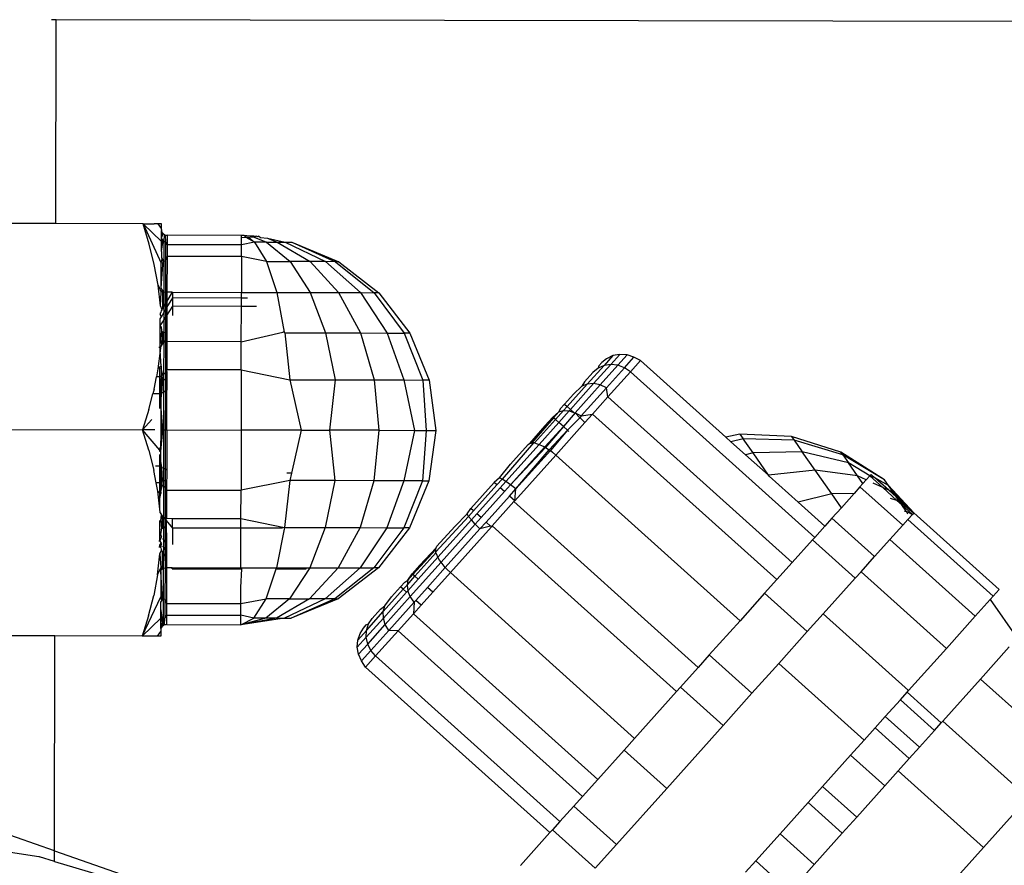
# Model space of a CAD drawing. Units: metres. Extents: x -4.55 to 5.02, y -3.56 to 3.85.
# Drawn here: x -1.5 to -1.46, y 0.75 to 0.79 of the extents above; entities that cross this region are included whole.
import ezdxf

# ---------------------------------------------------------------- set-up
doc = ezdxf.new("R2010")
doc.units = ezdxf.units.M

msp = doc.modelspace()

# ---------------------------------------------------------------- linework, layer by layer
for p, q in [((-1.499834, 0.790836), (-1.500032, 0.790837)), ((-1.49985, 0.781936), (-1.499834, 0.790836)), ((-1.446255, 0.790743), (-1.499834, 0.790836)), ((-1.49985, 0.781936), (-1.504425, 0.781944)), ((-1.496037, 0.781929), (-1.49985, 0.781936)), ((-1.495235, 0.78115), (-1.496037, 0.781929)), ((-1.495767, 0.781045), (-1.496037, 0.781929)), ((-1.496037, 0.781929), (-1.495237, 0.78021)), ((-1.496037, 0.781929), (-1.495544, 0.781928)), ((-1.495375, 0.781928), (-1.495544, 0.781928)), ((-1.49527, 0.781929), (-1.495375, 0.781928)), ((-1.495234, 0.781731), (-1.495375, 0.781928)), ((-1.495234, 0.781928), (-1.49527, 0.781929)), ((-1.495234, 0.781731), (-1.495234, 0.781928)), ((-1.495234, 0.781678), (-1.495234, 0.781731)), ((-1.495234, 0.781678), (-1.495231, 0.781639)), ((-1.495234, 0.78157), (-1.495231, 0.781639)), ((-1.495234, 0.78157), (-1.495222, 0.7816)), ((-1.495226, 0.781317), (-1.495234, 0.78157)), ((-1.495231, 0.781639), (-1.495222, 0.7816)), ((-1.495226, 0.781317), (-1.495187, 0.781531)), ((-1.495226, 0.781317), (-1.495161, 0.781501)), ((-1.495222, 0.7816), (-1.495207, 0.781564)), ((-1.495207, 0.781564), (-1.495187, 0.781531)), ((-1.495187, 0.781531), (-1.495161, 0.781501)), ((-1.495161, 0.781501), (-1.495131, 0.781475)), ((-1.495131, 0.781475), (-1.495098, 0.781455)), ((-1.49511, 0.78117), (-1.495098, 0.781455)), ((-1.495098, 0.781455), (-1.495062, 0.78144)), ((-1.495062, 0.78144), (-1.49505, 0.781146)), ((-1.495062, 0.78144), (-1.495024, 0.781431)), ((-1.495024, 0.781431), (-1.494985, 0.781427)), ((-1.491736, 0.781422), (-1.494985, 0.781427)), ((-1.494985, 0.781427), (-1.494985, 0.781012)), ((-1.491736, 0.781317), (-1.491736, 0.781422)), ((-1.491625, 0.781419), (-1.491736, 0.781422)), ((-1.491533, 0.781328), (-1.491736, 0.781317)), ((-1.491625, 0.781419), (-1.4915, 0.781415)), ((-1.491533, 0.781328), (-1.491625, 0.781419)), ((-1.491421, 0.781333), (-1.491533, 0.781328)), ((-1.491168, 0.781131), (-1.491533, 0.781328)), ((-1.4915, 0.781415), (-1.491351, 0.781409)), ((-1.491182, 0.781348), (-1.491421, 0.781333)), ((-1.491421, 0.781333), (-1.491168, 0.781131)), ((-1.491351, 0.781409), (-1.4912, 0.781403)), ((-1.491351, 0.781409), (-1.491182, 0.781348)), ((-1.4912, 0.781403), (-1.49107, 0.781394)), ((-1.49107, 0.781394), (-1.491182, 0.781348)), ((-1.491182, 0.781348), (-1.490637, 0.78113)), ((-1.49107, 0.781394), (-1.49103, 0.781362)), ((-1.490985, 0.781385), (-1.49103, 0.781362)), ((-1.490985, 0.781385), (-1.490901, 0.781326)), ((-1.490901, 0.781326), (-1.490596, 0.781298)), ((-1.495545, 0.780153), (-1.495767, 0.781045)), ((-1.495236, 0.780724), (-1.495162, 0.781209)), ((-1.495236, 0.780724), (-1.495235, 0.78115)), ((-1.495235, 0.78125), (-1.495226, 0.781317)), ((-1.495235, 0.78115), (-1.495201, 0.781259)), ((-1.495235, 0.78115), (-1.495235, 0.78125)), ((-1.495201, 0.781259), (-1.495226, 0.781317)), ((-1.495201, 0.781259), (-1.495162, 0.781209)), ((-1.495162, 0.781209), (-1.49511, 0.78117)), ((-1.495112, 0.780318), (-1.49511, 0.78117)), ((-1.49511, 0.78117), (-1.49505, 0.781146)), ((-1.49505, 0.781146), (-1.495051, 0.780297)), ((-1.49505, 0.781146), (-1.494985, 0.781012)), ((-1.494985, 0.781012), (-1.494986, 0.780501)), ((-1.491737, 0.781006), (-1.494985, 0.781012)), ((-1.491738, 0.780496), (-1.491737, 0.781006)), ((-1.491737, 0.781006), (-1.491736, 0.781317)), ((-1.491168, 0.781131), (-1.491737, 0.781006)), ((-1.490637, 0.78113), (-1.491168, 0.781131)), ((-1.491168, 0.781131), (-1.490639, 0.780282)), ((-1.490637, 0.78113), (-1.490182, 0.78113)), ((-1.490637, 0.78113), (-1.489614, 0.78028)), ((-1.490596, 0.781298), (-1.489833, 0.781129)), ((-1.490596, 0.781298), (-1.490182, 0.78113)), ((-1.490182, 0.78113), (-1.488735, 0.780278)), ((-1.490182, 0.78113), (-1.489833, 0.781129)), ((-1.489833, 0.781129), (-1.48806, 0.780277)), ((-1.489833, 0.781129), (-1.489538, 0.781128)), ((-1.489538, 0.781128), (-1.48749, 0.780276)), ((-1.489538, 0.781128), (-1.487635, 0.780276)), ((-1.495236, 0.780724), (-1.495228, 0.78045)), ((-1.495051, 0.780297), (-1.494986, 0.780501)), ((-1.494986, 0.780501), (-1.494989, 0.778939)), ((-1.491738, 0.780496), (-1.494986, 0.780501)), ((-1.491738, 0.780496), (-1.491741, 0.778933)), ((-1.490639, 0.780282), (-1.491738, 0.780496)), ((-1.495379, 0.779252), (-1.495545, 0.780153)), ((-1.495239, 0.779116), (-1.495163, 0.780353)), ((-1.495239, 0.779116), (-1.495237, 0.78021)), ((-1.495237, 0.78021), (-1.495203, 0.780398)), ((-1.495228, 0.78045), (-1.495203, 0.780398)), ((-1.495203, 0.780398), (-1.495163, 0.780353)), ((-1.495163, 0.780353), (-1.495112, 0.780318)), ((-1.495114, 0.778963), (-1.495112, 0.780318)), ((-1.495112, 0.780318), (-1.495051, 0.780297)), ((-1.495051, 0.780297), (-1.495054, 0.778945)), ((-1.490639, 0.780282), (-1.489614, 0.78028)), ((-1.490639, 0.780282), (-1.490186, 0.778931)), ((-1.488735, 0.780278), (-1.489614, 0.78028)), ((-1.489614, 0.78028), (-1.488737, 0.778928)), ((-1.48806, 0.780277), (-1.488735, 0.780278)), ((-1.488735, 0.780278), (-1.487493, 0.778926)), ((-1.487635, 0.780276), (-1.48806, 0.780277)), ((-1.48806, 0.780277), (-1.486538, 0.778924)), ((-1.48749, 0.780276), (-1.487635, 0.780276)), ((-1.487635, 0.780276), (-1.485938, 0.778923)), ((-1.48749, 0.780276), (-1.485733, 0.778923)), ((-1.495379, 0.779252), (-1.495239, 0.778951)), ((-1.495276, 0.778345), (-1.495379, 0.779252)), ((-1.495276, 0.778345), (-1.495239, 0.778951)), ((-1.495239, 0.779116), (-1.49523, 0.77907)), ((-1.495239, 0.778951), (-1.495205, 0.779028)), ((-1.49523, 0.77907), (-1.495205, 0.779028)), ((-1.495205, 0.779028), (-1.495166, 0.778991)), ((-1.495167, 0.778243), (-1.495166, 0.778991)), ((-1.495166, 0.778991), (-1.495114, 0.778963)), ((-1.495115, 0.778332), (-1.495114, 0.778963)), ((-1.495114, 0.778963), (-1.495054, 0.778945)), ((-1.495054, 0.778945), (-1.495055, 0.778437)), ((-1.495054, 0.778945), (-1.494989, 0.778939)), ((-1.494989, 0.778939), (-1.49499, 0.778548)), ((-1.494763, 0.778939), (-1.49499, 0.778548)), ((-1.494763, 0.778939), (-1.494989, 0.778939)), ((-1.494735, 0.778914), (-1.494763, 0.778939)), ((-1.491741, 0.778933), (-1.494735, 0.778914)), ((-1.494735, 0.778692), (-1.494735, 0.778914)), ((-1.491741, 0.778933), (-1.490186, 0.778931)), ((-1.491741, 0.778687), (-1.491741, 0.778933)), ((-1.490186, 0.778931), (-1.488737, 0.778928)), ((-1.490186, 0.778931), (-1.489877, 0.777206)), ((-1.488737, 0.778928), (-1.487493, 0.778926)), ((-1.488737, 0.778928), (-1.488065, 0.777167)), ((-1.487493, 0.778926), (-1.486538, 0.778924)), ((-1.487493, 0.778926), (-1.486541, 0.777165)), ((-1.486538, 0.778924), (-1.485938, 0.778923)), ((-1.486538, 0.778924), (-1.485372, 0.777163)), ((-1.485733, 0.778923), (-1.485938, 0.778923)), ((-1.485938, 0.778923), (-1.484637, 0.777161)), ((-1.485733, 0.778923), (-1.484386, 0.777161)), ((-1.495207, 0.778174), (-1.495276, 0.778345)), ((-1.495115, 0.778332), (-1.495167, 0.778243)), ((-1.495055, 0.778437), (-1.495115, 0.778332)), ((-1.495115, 0.778068), (-1.495115, 0.778332)), ((-1.49499, 0.778548), (-1.495055, 0.778437)), ((-1.495055, 0.778437), (-1.495055, 0.778167)), ((-1.494991, 0.777925), (-1.494736, 0.778328)), ((-1.49499, 0.778274), (-1.494735, 0.778692)), ((-1.49499, 0.778548), (-1.49499, 0.778274)), ((-1.494737, 0.777925), (-1.494736, 0.778328)), ((-1.494736, 0.778328), (-1.494735, 0.778692)), ((-1.491742, 0.778323), (-1.494736, 0.778328)), ((-1.491741, 0.778687), (-1.494735, 0.778692)), ((-1.491744, 0.776783), (-1.491742, 0.778323)), ((-1.491742, 0.778323), (-1.491741, 0.778687)), ((-1.491081, 0.778322), (-1.491742, 0.778323)), ((-1.491474, 0.778686), (-1.491741, 0.778687)), ((-1.495288, 0.778033), (-1.495291, 0.777967)), ((-1.495232, 0.777876), (-1.495291, 0.777967)), ((-1.49524, 0.778073), (-1.495288, 0.778033)), ((-1.49524, 0.778073), (-1.495232, 0.778131)), ((-1.495232, 0.778131), (-1.495207, 0.778174)), ((-1.495232, 0.777876), (-1.495115, 0.778068)), ((-1.495167, 0.778243), (-1.495207, 0.778174)), ((-1.495116, 0.777744), (-1.495115, 0.778068)), ((-1.495115, 0.778068), (-1.495055, 0.778167)), ((-1.495055, 0.778167), (-1.495056, 0.777837)), ((-1.495056, 0.777837), (-1.494991, 0.777925)), ((-1.495055, 0.778167), (-1.49499, 0.778274)), ((-1.494991, 0.777925), (-1.494993, 0.776903)), ((-1.49499, 0.778274), (-1.494991, 0.777925)), ((-1.495293, 0.776537), (-1.495291, 0.777474)), ((-1.495291, 0.77778), (-1.495232, 0.777876)), ((-1.495291, 0.777474), (-1.495291, 0.77778)), ((-1.495291, 0.777474), (-1.495116, 0.777744)), ((-1.495291, 0.777474), (-1.495242, 0.77743)), ((-1.495117, 0.777196), (-1.495116, 0.777744)), ((-1.495116, 0.777744), (-1.495056, 0.777837)), ((-1.495056, 0.777837), (-1.495057, 0.777184)), ((-1.495242, 0.77743), (-1.495233, 0.777273)), ((-1.495242, 0.776903), (-1.495208, 0.777242)), ((-1.495233, 0.777273), (-1.495208, 0.777242)), ((-1.495208, 0.777242), (-1.495169, 0.777216)), ((-1.49517, 0.776687), (-1.495169, 0.777216)), ((-1.495169, 0.777216), (-1.495117, 0.777196)), ((-1.495118, 0.776751), (-1.495117, 0.777196)), ((-1.495117, 0.777196), (-1.495057, 0.777184)), ((-1.495057, 0.777184), (-1.494993, 0.776903)), ((-1.495057, 0.777184), (-1.495057, 0.776824)), ((-1.491744, 0.776783), (-1.489929, 0.777206)), ((-1.489877, 0.777206), (-1.489929, 0.777206)), ((-1.489877, 0.777206), (-1.489839, 0.777171)), ((-1.489839, 0.777171), (-1.488065, 0.777167)), ((-1.489839, 0.777171), (-1.489623, 0.775121)), ((-1.488065, 0.777167), (-1.486541, 0.777165)), ((-1.488065, 0.777167), (-1.487644, 0.775118)), ((-1.486541, 0.777165), (-1.485372, 0.777163)), ((-1.486541, 0.777165), (-1.485945, 0.775115)), ((-1.485372, 0.777163), (-1.484637, 0.777161)), ((-1.485372, 0.777163), (-1.48464, 0.775112)), ((-1.484386, 0.777161), (-1.484637, 0.777161)), ((-1.484637, 0.777161), (-1.483821, 0.775111)), ((-1.484386, 0.777161), (-1.483541, 0.775111)), ((-1.495293, 0.776537), (-1.495234, 0.776608)), ((-1.495279, 0.776514), (-1.495234, 0.776608)), ((-1.495209, 0.776639), (-1.495242, 0.776903)), ((-1.495234, 0.776608), (-1.495209, 0.776639)), ((-1.495209, 0.776639), (-1.49517, 0.776687)), ((-1.49517, 0.776687), (-1.495118, 0.776751)), ((-1.49512, 0.775384), (-1.495118, 0.776751)), ((-1.495118, 0.776751), (-1.495057, 0.776824)), ((-1.495057, 0.776824), (-1.49506, 0.775431)), ((-1.495057, 0.776824), (-1.494993, 0.776903)), ((-1.494993, 0.776789), (-1.494995, 0.775557)), ((-1.494993, 0.776903), (-1.494993, 0.776789)), ((-1.491744, 0.776783), (-1.494993, 0.776789)), ((-1.491747, 0.775551), (-1.491744, 0.776783)), ((-1.495293, 0.776391), (-1.495385, 0.775606)), ((-1.495293, 0.776537), (-1.495348, 0.776537)), ((-1.495293, 0.776391), (-1.495293, 0.776537)), ((-1.495279, 0.776514), (-1.495293, 0.776391)), ((-1.495245, 0.775712), (-1.495293, 0.776391)), ((-1.475516, 0.776176), (-1.475897, 0.775752)), ((-1.475516, 0.776176), (-1.475798, 0.776043)), ((-1.475209, 0.776232), (-1.475602, 0.775795)), ((-1.475209, 0.776232), (-1.475516, 0.776176)), ((-1.474897, 0.776207), (-1.475298, 0.77576)), ((-1.474897, 0.776207), (-1.475209, 0.776232)), ((-1.474602, 0.776102), (-1.474897, 0.776207)), ((-1.475897, 0.775752), (-1.476632, 0.774933)), ((-1.475602, 0.775795), (-1.476358, 0.774952)), ((-1.475897, 0.775752), (-1.476166, 0.775633)), ((-1.476005, 0.775873), (-1.476134, 0.775729)), ((-1.475298, 0.77576), (-1.476072, 0.774899)), ((-1.475798, 0.776043), (-1.476005, 0.775873)), ((-1.475602, 0.775795), (-1.475897, 0.775752)), ((-1.475298, 0.77576), (-1.475602, 0.775795)), ((-1.475009, 0.775649), (-1.475298, 0.77576)), ((-1.475009, 0.775649), (-1.474602, 0.776102)), ((-1.47431, 0.775961), (-1.474752, 0.775469)), ((-1.47431, 0.775961), (-1.474602, 0.776102)), ((-1.470587, 0.772619), (-1.47431, 0.775961)), ((-1.495385, 0.775606), (-1.495453, 0.775247)), ((-1.495295, 0.775674), (-1.495385, 0.775606)), ((-1.495245, 0.775712), (-1.495295, 0.775674)), ((-1.495295, 0.775246), (-1.495295, 0.775674)), ((-1.495245, 0.775712), (-1.495245, 0.775635)), ((-1.495245, 0.775635), (-1.495237, 0.775292)), ((-1.495172, 0.775343), (-1.495245, 0.775635)), ((-1.495212, 0.775312), (-1.495172, 0.775343)), ((-1.495172, 0.77515), (-1.495212, 0.775312)), ((-1.495172, 0.775343), (-1.49512, 0.775384)), ((-1.495121, 0.775139), (-1.49512, 0.775384)), ((-1.49512, 0.775384), (-1.49506, 0.775431)), ((-1.49506, 0.775133), (-1.494995, 0.775482)), ((-1.49506, 0.775431), (-1.494995, 0.775482)), ((-1.49506, 0.775431), (-1.49506, 0.775133)), ((-1.494995, 0.775482), (-1.494996, 0.774667)), ((-1.491747, 0.775551), (-1.494995, 0.775557)), ((-1.494995, 0.775482), (-1.494995, 0.775557)), ((-1.491747, 0.775551), (-1.491751, 0.772926)), ((-1.491747, 0.775551), (-1.489623, 0.775121)), ((-1.476388, 0.775446), (-1.476761, 0.775031)), ((-1.476166, 0.775633), (-1.476388, 0.775446)), ((-1.476134, 0.775729), (-1.476166, 0.775633)), ((-1.475792, 0.774776), (-1.475009, 0.775649)), ((-1.474752, 0.775469), (-1.475738, 0.774371)), ((-1.474752, 0.775469), (-1.475009, 0.775649)), ((-1.4667, 0.768242), (-1.474752, 0.775469)), ((-1.495554, 0.77471), (-1.495453, 0.775247)), ((-1.495295, 0.775246), (-1.495453, 0.775247)), ((-1.495297, 0.774507), (-1.495295, 0.775246)), ((-1.495295, 0.775246), (-1.495237, 0.775292)), ((-1.495238, 0.774539), (-1.495237, 0.775179)), ((-1.495238, 0.774539), (-1.495212, 0.775163)), ((-1.495237, 0.775292), (-1.495237, 0.775179)), ((-1.495212, 0.775163), (-1.495237, 0.775292)), ((-1.495237, 0.775179), (-1.495212, 0.775163)), ((-1.495213, 0.774552), (-1.495172, 0.77515)), ((-1.495212, 0.775163), (-1.495172, 0.77515)), ((-1.495172, 0.77515), (-1.495121, 0.775139)), ((-1.495122, 0.774601), (-1.495121, 0.775139)), ((-1.495121, 0.775139), (-1.49506, 0.775133)), ((-1.49506, 0.775133), (-1.495061, 0.774633)), ((-1.489623, 0.775121), (-1.487644, 0.775118)), ((-1.489623, 0.775121), (-1.489126, 0.772921)), ((-1.487644, 0.775118), (-1.487894, 0.772919)), ((-1.487644, 0.775118), (-1.485945, 0.775115)), ((-1.485945, 0.775115), (-1.485744, 0.772916)), ((-1.485945, 0.775115), (-1.48464, 0.775112)), ((-1.48464, 0.775112), (-1.483821, 0.775111)), ((-1.48464, 0.775112), (-1.484181, 0.772913)), ((-1.483541, 0.775111), (-1.483821, 0.775111)), ((-1.483821, 0.775111), (-1.483671, 0.772912)), ((-1.483541, 0.775111), (-1.483255, 0.772911)), ((-1.476632, 0.774933), (-1.477509, 0.773956)), ((-1.476358, 0.774952), (-1.477367, 0.773829)), ((-1.476072, 0.774899), (-1.477165, 0.773681)), ((-1.476761, 0.775031), (-1.476875, 0.774842)), ((-1.476632, 0.774933), (-1.476875, 0.774842)), ((-1.476358, 0.774952), (-1.476632, 0.774933)), ((-1.476072, 0.774899), (-1.476358, 0.774952)), ((-1.475792, 0.774776), (-1.476072, 0.774899)), ((-1.495779, 0.773819), (-1.495605, 0.774508)), ((-1.495554, 0.77471), (-1.495605, 0.774508)), ((-1.495297, 0.774507), (-1.495605, 0.774508)), ((-1.495298, 0.773867), (-1.495297, 0.774507)), ((-1.495297, 0.774507), (-1.495238, 0.774539)), ((-1.495247, 0.7743), (-1.495213, 0.774552)), ((-1.495247, 0.7743), (-1.495238, 0.774539)), ((-1.495213, 0.774552), (-1.495122, 0.774601)), ((-1.495124, 0.772932), (-1.495122, 0.774601)), ((-1.495122, 0.774601), (-1.495061, 0.774633)), ((-1.495061, 0.774633), (-1.495064, 0.772932)), ((-1.495061, 0.774633), (-1.494996, 0.774667)), ((-1.494999, 0.772932), (-1.494996, 0.774667)), ((-1.477243, 0.774494), (-1.477629, 0.774064)), ((-1.476875, 0.774842), (-1.477243, 0.774494)), ((-1.4769, 0.773542), (-1.475792, 0.774776)), ((-1.475738, 0.774371), (-1.475792, 0.774776)), ((-1.495248, 0.773872), (-1.495247, 0.7743)), ((-1.477629, 0.774064), (-1.477822, 0.773848)), ((-1.477629, 0.774064), (-1.477509, 0.773956)), ((-1.476407, 0.773626), (-1.475738, 0.774371)), ((-1.467686, 0.767144), (-1.475738, 0.774371)), ((-1.495779, 0.773819), (-1.496053, 0.772933)), ((-1.495249, 0.772932), (-1.495248, 0.773872)), ((-1.495216, 0.772932), (-1.495248, 0.773872)), ((-1.495176, 0.772932), (-1.495248, 0.773872)), ((-1.477878, 0.773725), (-1.478138, 0.773497)), ((-1.477878, 0.773725), (-1.478105, 0.773467)), ((-1.478024, 0.773394), (-1.477671, 0.773776)), ((-1.477822, 0.773848), (-1.477878, 0.773725)), ((-1.477878, 0.773725), (-1.477671, 0.773776)), ((-1.477427, 0.773761), (-1.477876, 0.773261)), ((-1.477165, 0.773681), (-1.477674, 0.773081)), ((-1.477509, 0.773956), (-1.477671, 0.773776)), ((-1.477671, 0.773776), (-1.477427, 0.773761)), ((-1.477509, 0.773956), (-1.477367, 0.773829)), ((-1.477367, 0.773829), (-1.477427, 0.773761)), ((-1.477427, 0.773761), (-1.477222, 0.773699)), ((-1.477367, 0.773829), (-1.477222, 0.773699)), ((-1.477222, 0.773699), (-1.477165, 0.773681)), ((-1.477165, 0.773681), (-1.4769, 0.773542)), ((-1.477165, 0.773681), (-1.476961, 0.773465)), ((-1.4769, 0.773542), (-1.476407, 0.773626)), ((-1.476734, 0.773261), (-1.476407, 0.773626)), ((-1.468355, 0.766399), (-1.476407, 0.773626)), ((-1.496053, 0.772933), (-1.495657, 0.773395)), ((-1.478105, 0.773467), (-1.479077, 0.772362)), ((-1.478933, 0.77237), (-1.478024, 0.773394)), ((-1.477876, 0.773261), (-1.478737, 0.772302)), ((-1.478138, 0.773497), (-1.478485, 0.77311)), ((-1.478105, 0.773467), (-1.478138, 0.773497)), ((-1.478024, 0.773394), (-1.478105, 0.773467)), ((-1.477876, 0.773261), (-1.478024, 0.773394)), ((-1.478014, 0.771835), (-1.476734, 0.773261)), ((-1.477674, 0.773081), (-1.477876, 0.773261)), ((-1.476961, 0.773465), (-1.477494, 0.772919)), ((-1.4769, 0.773542), (-1.476961, 0.773465)), ((-1.476935, 0.773441), (-1.476734, 0.773261)), ((-1.504441, 0.772948), (-1.496053, 0.772933)), ((-1.495523, 0.772933), (-1.496053, 0.772933)), ((-1.495783, 0.772049), (-1.496053, 0.772933)), ((-1.495301, 0.77205), (-1.496053, 0.772933)), ((-1.495251, 0.771992), (-1.495249, 0.772932)), ((-1.495251, 0.771992), (-1.495216, 0.772932)), ((-1.495251, 0.771992), (-1.495176, 0.772932)), ((-1.495249, 0.772932), (-1.495216, 0.772932)), ((-1.495216, 0.772932), (-1.495176, 0.772932)), ((-1.495176, 0.772932), (-1.495124, 0.772932)), ((-1.495127, 0.771263), (-1.495124, 0.772932)), ((-1.495124, 0.772932), (-1.495064, 0.772932)), ((-1.495064, 0.772932), (-1.495067, 0.771231)), ((-1.495064, 0.772932), (-1.494999, 0.772932)), ((-1.494999, 0.772932), (-1.495003, 0.771196)), ((-1.494999, 0.772932), (-1.491751, 0.772926)), ((-1.491751, 0.772926), (-1.491756, 0.770301)), ((-1.489126, 0.772921), (-1.491751, 0.772926)), ((-1.489126, 0.772921), (-1.489556, 0.77105)), ((-1.489126, 0.772921), (-1.487894, 0.772919)), ((-1.487894, 0.772919), (-1.487652, 0.77072)), ((-1.485744, 0.772916), (-1.487894, 0.772919)), ((-1.485744, 0.772916), (-1.485952, 0.770717)), ((-1.485744, 0.772916), (-1.484181, 0.772913)), ((-1.484181, 0.772913), (-1.484648, 0.770715)), ((-1.484181, 0.772913), (-1.483671, 0.772912)), ((-1.483671, 0.772912), (-1.483828, 0.770713)), ((-1.483671, 0.772912), (-1.483255, 0.772911)), ((-1.483255, 0.772911), (-1.483549, 0.770713)), ((-1.478485, 0.77311), (-1.479156, 0.77234)), ((-1.478493, 0.772201), (-1.477674, 0.773081)), ((-1.477674, 0.773081), (-1.478454, 0.772162)), ((-1.477494, 0.772919), (-1.478306, 0.772066)), ((-1.477494, 0.772919), (-1.478246, 0.772042)), ((-1.477494, 0.772919), (-1.477674, 0.773081)), ((-1.477436, 0.772866), (-1.477494, 0.772919)), ((-1.469971, 0.772755), (-1.470587, 0.772619)), ((-1.469971, 0.772755), (-1.469824, 0.772545)), ((-1.467712, 0.772652), (-1.469971, 0.772755)), ((-1.478979, 0.772364), (-1.48035, 0.770791)), ((-1.480186, 0.770688), (-1.478737, 0.772302)), ((-1.479985, 0.771438), (-1.479215, 0.772296)), ((-1.479215, 0.772296), (-1.479156, 0.77234)), ((-1.479156, 0.77234), (-1.479077, 0.772362)), ((-1.479077, 0.772362), (-1.478979, 0.772364)), ((-1.478933, 0.77237), (-1.478979, 0.772364)), ((-1.478933, 0.77237), (-1.478864, 0.772344)), ((-1.478864, 0.772344), (-1.478737, 0.772302)), ((-1.478737, 0.772302), (-1.478599, 0.772241)), ((-1.470364, 0.77242), (-1.470587, 0.772619)), ((-1.469824, 0.772545), (-1.470364, 0.77242)), ((-1.469721, 0.771842), (-1.470364, 0.77242)), ((-1.467593, 0.772481), (-1.469824, 0.772545)), ((-1.469396, 0.771931), (-1.469824, 0.772545)), ((-1.467712, 0.772652), (-1.467593, 0.772481)), ((-1.465557, 0.771969), (-1.467712, 0.772652)), ((-1.467593, 0.772481), (-1.467243, 0.771979)), ((-1.465473, 0.771848), (-1.467593, 0.772481)), ((-1.495783, 0.772049), (-1.49556, 0.771155)), ((-1.495301, 0.772163), (-1.495301, 0.77205)), ((-1.495301, 0.771997), (-1.495301, 0.77205)), ((-1.495251, 0.771992), (-1.495301, 0.771997)), ((-1.495252, 0.771564), (-1.495251, 0.771992)), ((-1.479984, 0.77054), (-1.478493, 0.772201)), ((-1.478454, 0.772162), (-1.479984, 0.77054)), ((-1.479757, 0.770358), (-1.478306, 0.772066)), ((-1.478246, 0.772042), (-1.479757, 0.770358)), ((-1.478599, 0.772241), (-1.478493, 0.772201)), ((-1.478493, 0.772201), (-1.478454, 0.772162)), ((-1.478454, 0.772162), (-1.478306, 0.772066)), ((-1.478306, 0.772066), (-1.478246, 0.772042)), ((-1.478246, 0.772042), (-1.478158, 0.771956)), ((-1.478158, 0.771956), (-1.478014, 0.771835)), ((-1.469396, 0.771931), (-1.469721, 0.771842)), ((-1.467243, 0.771979), (-1.469396, 0.771931)), ((-1.468714, 0.770953), (-1.469396, 0.771931)), ((-1.465225, 0.771493), (-1.467243, 0.771979)), ((-1.466686, 0.771181), (-1.467243, 0.771979)), ((-1.463653, 0.770751), (-1.465557, 0.771969)), ((-1.465473, 0.771848), (-1.465557, 0.771969)), ((-1.495302, 0.771357), (-1.495301, 0.771856)), ((-1.495219, 0.771312), (-1.495252, 0.771564)), ((-1.495252, 0.77133), (-1.495252, 0.771564)), ((-1.480465, 0.770843), (-1.479985, 0.771438)), ((-1.478014, 0.771835), (-1.479805, 0.76984)), ((-1.478014, 0.771835), (-1.469962, 0.764608)), ((-1.468714, 0.770953), (-1.469721, 0.771842)), ((-1.465473, 0.771848), (-1.465225, 0.771493)), ((-1.463653, 0.770751), (-1.465473, 0.771848)), ((-1.464832, 0.770928), (-1.465225, 0.771493)), ((-1.464289, 0.770929), (-1.465225, 0.771493)), ((-1.495461, 0.770618), (-1.49556, 0.771155)), ((-1.495302, 0.771357), (-1.495485, 0.771357)), ((-1.495303, 0.770618), (-1.495302, 0.771357)), ((-1.495302, 0.771357), (-1.495252, 0.77133)), ((-1.495252, 0.77133), (-1.495219, 0.771312)), ((-1.495245, 0.770685), (-1.495252, 0.77133)), ((-1.495252, 0.77133), (-1.49522, 0.770701)), ((-1.49518, 0.770714), (-1.495219, 0.771312)), ((-1.495179, 0.771291), (-1.495127, 0.771263)), ((-1.495128, 0.770724), (-1.495127, 0.771263)), ((-1.495127, 0.771263), (-1.495067, 0.771231)), ((-1.495067, 0.771231), (-1.495068, 0.770731)), ((-1.495067, 0.771231), (-1.495003, 0.771196)), ((-1.495003, 0.771196), (-1.495004, 0.770382)), ((-1.489556, 0.77105), (-1.489749, 0.771051)), ((-1.489556, 0.77105), (-1.489631, 0.770723)), ((-1.466686, 0.771181), (-1.468714, 0.770953)), ((-1.464832, 0.770928), (-1.466686, 0.771181)), ((-1.46596, 0.770141), (-1.466686, 0.771181)), ((-1.495303, 0.770618), (-1.495461, 0.770618)), ((-1.495394, 0.770256), (-1.495461, 0.770618)), ((-1.495304, 0.770189), (-1.495303, 0.770618)), ((-1.495303, 0.770618), (-1.495245, 0.770572)), ((-1.495254, 0.77023), (-1.495245, 0.770572)), ((-1.495245, 0.770685), (-1.49522, 0.770701)), ((-1.49522, 0.770701), (-1.495245, 0.770572)), ((-1.495245, 0.770572), (-1.495245, 0.770685)), ((-1.495245, 0.770572), (-1.49522, 0.770552)), ((-1.49522, 0.770701), (-1.49518, 0.770714)), ((-1.49522, 0.770552), (-1.49518, 0.770714)), ((-1.49518, 0.770714), (-1.495128, 0.770724)), ((-1.495129, 0.77048), (-1.495128, 0.770724)), ((-1.495128, 0.770724), (-1.495068, 0.770731)), ((-1.495068, 0.770731), (-1.495069, 0.770433)), ((-1.495068, 0.770731), (-1.495004, 0.770382)), ((-1.489631, 0.770723), (-1.491756, 0.770301)), ((-1.489631, 0.770723), (-1.489854, 0.768675)), ((-1.487652, 0.77072), (-1.489631, 0.770723)), ((-1.487652, 0.77072), (-1.48808, 0.768672)), ((-1.485952, 0.770717), (-1.487652, 0.77072)), ((-1.485952, 0.770717), (-1.486556, 0.768669)), ((-1.484648, 0.770715), (-1.485952, 0.770717)), ((-1.484648, 0.770715), (-1.485387, 0.768667)), ((-1.483828, 0.770713), (-1.484652, 0.768666)), ((-1.483828, 0.770713), (-1.484648, 0.770715)), ((-1.483549, 0.770713), (-1.484401, 0.768665)), ((-1.483828, 0.770713), (-1.483549, 0.770713)), ((-1.481717, 0.769508), (-1.480699, 0.770643)), ((-1.480465, 0.770843), (-1.480699, 0.770643)), ((-1.48058, 0.770535), (-1.480699, 0.770643)), ((-1.48035, 0.770791), (-1.48058, 0.770535)), ((-1.48035, 0.770791), (-1.480465, 0.770843)), ((-1.480437, 0.770407), (-1.480186, 0.770688)), ((-1.480186, 0.770688), (-1.48035, 0.770791)), ((-1.479984, 0.77054), (-1.480186, 0.770688)), ((-1.468686, 0.770914), (-1.468714, 0.770953)), ((-1.467422, 0.769779), (-1.468686, 0.770914)), ((-1.464448, 0.770751), (-1.464832, 0.770928)), ((-1.464594, 0.770588), (-1.464832, 0.770928)), ((-1.464594, 0.770588), (-1.464724, 0.770444)), ((-1.464594, 0.770588), (-1.464448, 0.770751)), ((-1.464289, 0.770929), (-1.464448, 0.770751)), ((-1.464237, 0.770986), (-1.464289, 0.770929)), ((-1.46373, 0.770421), (-1.464289, 0.770929)), ((-1.464074, 0.77084), (-1.464289, 0.770929)), ((-1.464074, 0.77084), (-1.464237, 0.770986)), ((-1.46373, 0.770421), (-1.464152, 0.770615)), ((-1.463468, 0.7703), (-1.464074, 0.77084)), ((-1.463481, 0.770504), (-1.464074, 0.77084)), ((-1.463481, 0.770504), (-1.463653, 0.770751)), ((-1.495394, 0.770256), (-1.495304, 0.770189)), ((-1.495305, 0.769472), (-1.495394, 0.770256)), ((-1.495305, 0.769936), (-1.495304, 0.770189)), ((-1.495305, 0.769936), (-1.495254, 0.770152)), ((-1.495304, 0.770189), (-1.495254, 0.770152)), ((-1.495254, 0.77023), (-1.49518, 0.770521)), ((-1.495254, 0.77023), (-1.495254, 0.770152)), ((-1.49518, 0.770521), (-1.49522, 0.770552)), ((-1.49518, 0.770521), (-1.495129, 0.77048)), ((-1.495131, 0.769113), (-1.495129, 0.77048)), ((-1.495129, 0.77048), (-1.495069, 0.770433)), ((-1.495069, 0.770433), (-1.495071, 0.769039)), ((-1.495069, 0.770433), (-1.495004, 0.770382)), ((-1.495004, 0.770306), (-1.495006, 0.769075)), ((-1.495004, 0.770382), (-1.495004, 0.770306)), ((-1.495004, 0.770306), (-1.491756, 0.770301)), ((-1.491758, 0.769069), (-1.491756, 0.770301)), ((-1.48058, 0.770535), (-1.481598, 0.769401)), ((-1.481455, 0.769273), (-1.480437, 0.770407)), ((-1.480252, 0.770241), (-1.48127, 0.769107)), ((-1.480252, 0.770241), (-1.480437, 0.770407)), ((-1.479984, 0.77054), (-1.480252, 0.770241)), ((-1.480036, 0.770047), (-1.479757, 0.770358)), ((-1.479757, 0.770358), (-1.479984, 0.77054)), ((-1.479805, 0.76984), (-1.479757, 0.770358)), ((-1.46596, 0.770141), (-1.467422, 0.769779)), ((-1.464975, 0.770165), (-1.46596, 0.770141)), ((-1.465539, 0.769536), (-1.46596, 0.770141)), ((-1.464975, 0.770165), (-1.465539, 0.769536)), ((-1.464724, 0.770444), (-1.464975, 0.770165)), ((-1.46286, 0.768771), (-1.464724, 0.770444)), ((-1.463111, 0.769859), (-1.46373, 0.770421)), ((-1.463468, 0.7703), (-1.46373, 0.770421)), ((-1.463277, 0.770212), (-1.463481, 0.770504)), ((-1.462368, 0.769319), (-1.463481, 0.770504)), ((-1.463126, 0.769995), (-1.463468, 0.7703)), ((-1.463277, 0.770212), (-1.463468, 0.7703)), ((-1.462368, 0.769319), (-1.463277, 0.770212)), ((-1.463126, 0.769995), (-1.463277, 0.770212)), ((-1.495305, 0.769472), (-1.495305, 0.769936)), ((-1.481054, 0.768913), (-1.480036, 0.770047)), ((-1.479836, 0.769805), (-1.480781, 0.768752)), ((-1.479805, 0.76984), (-1.480036, 0.770047)), ((-1.479805, 0.76984), (-1.479836, 0.769805)), ((-1.471795, 0.762566), (-1.479836, 0.769805)), ((-1.466258, 0.768734), (-1.467422, 0.769779)), ((-1.463111, 0.769859), (-1.463398, 0.769938)), ((-1.463012, 0.769831), (-1.463126, 0.769995)), ((-1.462368, 0.769319), (-1.463126, 0.769995)), ((-1.463012, 0.769831), (-1.463111, 0.769859)), ((-1.462892, 0.769659), (-1.463111, 0.769859)), ((-1.462386, 0.7693), (-1.463012, 0.769831)), ((-1.462892, 0.769659), (-1.463012, 0.769831)), ((-1.495292, 0.769349), (-1.495305, 0.769472)), ((-1.495293, 0.769312), (-1.495292, 0.769349)), ((-1.495293, 0.769312), (-1.495222, 0.769225)), ((-1.481881, 0.769264), (-1.481717, 0.769508)), ((-1.481598, 0.769401), (-1.481817, 0.769156)), ((-1.481598, 0.769401), (-1.481717, 0.769508)), ((-1.465948, 0.76908), (-1.465539, 0.769536)), ((-1.462702, 0.769388), (-1.462892, 0.769659)), ((-1.462435, 0.769245), (-1.462892, 0.769659)), ((-1.46278, 0.769384), (-1.462702, 0.769388)), ((-1.462702, 0.769388), (-1.462435, 0.769245)), ((-1.462702, 0.769388), (-1.462654, 0.769271)), ((-1.462386, 0.7693), (-1.462435, 0.769245)), ((-1.462368, 0.769319), (-1.462386, 0.7693)), ((-1.45864, 0.765974), (-1.462368, 0.769319)), ((-1.495307, 0.76839), (-1.495306, 0.768981)), ((-1.495256, 0.768962), (-1.495222, 0.769225)), ((-1.495256, 0.768962), (-1.495223, 0.768622)), ((-1.495183, 0.769177), (-1.495222, 0.769225)), ((-1.495184, 0.768648), (-1.495183, 0.769177)), ((-1.495183, 0.769177), (-1.495131, 0.769113)), ((-1.495132, 0.768667), (-1.495131, 0.769113)), ((-1.495131, 0.769113), (-1.495071, 0.769039)), ((-1.495071, 0.769039), (-1.495072, 0.76868)), ((-1.495072, 0.76868), (-1.495022, 0.768979)), ((-1.495071, 0.769039), (-1.495022, 0.768979)), ((-1.495022, 0.768979), (-1.495006, 0.769075)), ((-1.495022, 0.768979), (-1.495008, 0.767938)), ((-1.495022, 0.768979), (-1.494753, 0.768648)), ((-1.495006, 0.769075), (-1.494752, 0.769074)), ((-1.494753, 0.768648), (-1.494752, 0.769074)), ((-1.494752, 0.769074), (-1.491758, 0.769069)), ((-1.491759, 0.768643), (-1.491758, 0.769069)), ((-1.491758, 0.769069), (-1.489854, 0.768675)), ((-1.483243, 0.767612), (-1.481817, 0.769156)), ((-1.483156, 0.767378), (-1.481697, 0.769004)), ((-1.482422, 0.768723), (-1.481881, 0.769264)), ((-1.481817, 0.769156), (-1.481881, 0.769264)), ((-1.481697, 0.769004), (-1.481817, 0.769156)), ((-1.481697, 0.769004), (-1.481455, 0.769273)), ((-1.481528, 0.76882), (-1.481697, 0.769004)), ((-1.48127, 0.769107), (-1.481528, 0.76882)), ((-1.48127, 0.769107), (-1.481455, 0.769273)), ((-1.481322, 0.768614), (-1.481054, 0.768913)), ((-1.480854, 0.768733), (-1.481054, 0.768913)), ((-1.465948, 0.76908), (-1.466258, 0.768734)), ((-1.464084, 0.767407), (-1.465948, 0.76908)), ((-1.46286, 0.768771), (-1.462636, 0.769021)), ((-1.462435, 0.769245), (-1.462636, 0.769021)), ((-1.462636, 0.769021), (-1.458908, 0.765675)), ((-1.495307, 0.76839), (-1.495257, 0.768434)), ((-1.495248, 0.768592), (-1.495257, 0.768434)), ((-1.495249, 0.7683), (-1.495257, 0.768434)), ((-1.495248, 0.768592), (-1.495223, 0.768622)), ((-1.495223, 0.768622), (-1.495184, 0.768648)), ((-1.495184, 0.768648), (-1.495132, 0.768667)), ((-1.495133, 0.768123), (-1.495132, 0.768667)), ((-1.495132, 0.768667), (-1.495072, 0.76868)), ((-1.495072, 0.76868), (-1.495073, 0.768034)), ((-1.494753, 0.768648), (-1.494754, 0.767938)), ((-1.491759, 0.768643), (-1.494753, 0.768648)), ((-1.491762, 0.766919), (-1.491759, 0.768643)), ((-1.489944, 0.76864), (-1.491759, 0.768643)), ((-1.489854, 0.768675), (-1.490207, 0.766916)), ((-1.489854, 0.768675), (-1.48808, 0.768672)), ((-1.48808, 0.768672), (-1.488758, 0.766913)), ((-1.48808, 0.768672), (-1.486556, 0.768669)), ((-1.486556, 0.768669), (-1.487514, 0.766911)), ((-1.485387, 0.768667), (-1.486559, 0.76691)), ((-1.486556, 0.768669), (-1.485387, 0.768667)), ((-1.484652, 0.768666), (-1.485959, 0.766908)), ((-1.484401, 0.768665), (-1.485754, 0.766908)), ((-1.485387, 0.768667), (-1.484652, 0.768666)), ((-1.484401, 0.768665), (-1.484652, 0.768666)), ((-1.483201, 0.767855), (-1.482422, 0.768723)), ((-1.481528, 0.76882), (-1.483019, 0.767159)), ((-1.482834, 0.766931), (-1.481322, 0.768614)), ((-1.482613, 0.76671), (-1.480823, 0.768705)), ((-1.481322, 0.768614), (-1.481528, 0.76882)), ((-1.480854, 0.768733), (-1.481322, 0.768614)), ((-1.480823, 0.768705), (-1.480854, 0.768733)), ((-1.480781, 0.768752), (-1.480823, 0.768705)), ((-1.47274, 0.761513), (-1.480781, 0.768752)), ((-1.4667, 0.768242), (-1.466258, 0.768734)), ((-1.463422, 0.768145), (-1.46286, 0.768771)), ((-1.495308, 0.768084), (-1.495342, 0.768084)), ((-1.495308, 0.768084), (-1.495307, 0.76839)), ((-1.495308, 0.768084), (-1.495224, 0.768261)), ((-1.495308, 0.768084), (-1.495249, 0.767988)), ((-1.495307, 0.76839), (-1.495249, 0.7683)), ((-1.495249, 0.7683), (-1.495224, 0.768261)), ((-1.495184, 0.7682), (-1.495133, 0.768123)), ((-1.495133, 0.768123), (-1.495073, 0.768034)), ((-1.495133, 0.767796), (-1.495133, 0.768123)), ((-1.495073, 0.768034), (-1.495008, 0.767938)), ((-1.495073, 0.768034), (-1.495073, 0.767696)), ((-1.467686, 0.767144), (-1.466802, 0.768129)), ((-1.466802, 0.768129), (-1.4667, 0.768242)), ((-1.464938, 0.766456), (-1.466802, 0.768129)), ((-1.463422, 0.768145), (-1.464084, 0.767407)), ((-1.463422, 0.768145), (-1.459694, 0.764799)), ((-1.495352, 0.767835), (-1.495308, 0.767835)), ((-1.495308, 0.767897), (-1.495249, 0.767988)), ((-1.495308, 0.767835), (-1.495308, 0.767897)), ((-1.495308, 0.767835), (-1.495258, 0.767792)), ((-1.495295, 0.767519), (-1.495225, 0.76769)), ((-1.495258, 0.767792), (-1.495225, 0.767947)), ((-1.495258, 0.767792), (-1.49525, 0.767733)), ((-1.49525, 0.767733), (-1.495225, 0.76769)), ((-1.495249, 0.767988), (-1.495225, 0.767947)), ((-1.495185, 0.767621), (-1.495225, 0.76769)), ((-1.495187, 0.766873), (-1.495185, 0.767621)), ((-1.495185, 0.767881), (-1.495133, 0.767796)), ((-1.495185, 0.767621), (-1.495134, 0.767531)), ((-1.495134, 0.767531), (-1.495133, 0.767796)), ((-1.495133, 0.767796), (-1.495073, 0.767696)), ((-1.495073, 0.767696), (-1.495074, 0.767427)), ((-1.495073, 0.767696), (-1.495009, 0.76759)), ((-1.495008, 0.767938), (-1.495009, 0.76759)), ((-1.495009, 0.76759), (-1.495009, 0.767315)), ((-1.484246, 0.766625), (-1.483252, 0.76771)), ((-1.483244, 0.767566), (-1.484165, 0.766552)), ((-1.483238, 0.767792), (-1.48394, 0.767032)), ((-1.483252, 0.76771), (-1.483238, 0.767792)), ((-1.483243, 0.767612), (-1.483252, 0.76771)), ((-1.483244, 0.767566), (-1.483243, 0.767612)), ((-1.483211, 0.767501), (-1.483244, 0.767566)), ((-1.483238, 0.767792), (-1.483201, 0.767855)), ((-1.495401, 0.766613), (-1.495295, 0.767519)), ((-1.495295, 0.767519), (-1.49526, 0.766913)), ((-1.495135, 0.766901), (-1.495134, 0.767531)), ((-1.495134, 0.767531), (-1.495074, 0.767427)), ((-1.495074, 0.767427), (-1.495075, 0.766918)), ((-1.495074, 0.767427), (-1.495009, 0.767315)), ((-1.495009, 0.767315), (-1.49501, 0.766924)), ((-1.483019, 0.767159), (-1.484366, 0.765657)), ((-1.483156, 0.767378), (-1.484017, 0.766419)), ((-1.483156, 0.767378), (-1.483211, 0.767501)), ((-1.483081, 0.767248), (-1.483156, 0.767378)), ((-1.483019, 0.767159), (-1.483081, 0.767248)), ((-1.482834, 0.766931), (-1.483019, 0.767159)), ((-1.467686, 0.767144), (-1.468355, 0.766399)), ((-1.464679, 0.766744), (-1.464084, 0.767407)), ((-1.495401, 0.766613), (-1.49526, 0.766913)), ((-1.49526, 0.766748), (-1.495262, 0.765655)), ((-1.49526, 0.766913), (-1.495227, 0.766836)), ((-1.49526, 0.766748), (-1.495252, 0.766794)), ((-1.495189, 0.765511), (-1.49526, 0.766748)), ((-1.495252, 0.766794), (-1.495227, 0.766836)), ((-1.495227, 0.766836), (-1.495187, 0.766873)), ((-1.495187, 0.766873), (-1.495135, 0.766901)), ((-1.495137, 0.765545), (-1.495135, 0.766901)), ((-1.495135, 0.766901), (-1.495075, 0.766918)), ((-1.495075, 0.766918), (-1.495077, 0.765567)), ((-1.495075, 0.766918), (-1.49501, 0.766924)), ((-1.49501, 0.766924), (-1.495013, 0.765362)), ((-1.49501, 0.766924), (-1.494784, 0.766924)), ((-1.494784, 0.766924), (-1.494756, 0.766874)), ((-1.494784, 0.766924), (-1.494756, 0.766924)), ((-1.494756, 0.766874), (-1.494756, 0.766924)), ((-1.494756, 0.766924), (-1.491762, 0.766919)), ((-1.494756, 0.766874), (-1.491721, 0.766869)), ((-1.491763, 0.766053), (-1.491721, 0.766869)), ((-1.491762, 0.766919), (-1.490207, 0.766916)), ((-1.491721, 0.766869), (-1.491762, 0.766919)), ((-1.490665, 0.765567), (-1.490224, 0.766866)), ((-1.490224, 0.766866), (-1.490207, 0.766916)), ((-1.490224, 0.766866), (-1.488913, 0.766864)), ((-1.490207, 0.766916), (-1.488913, 0.766914)), ((-1.488758, 0.766913), (-1.48964, 0.765565)), ((-1.488913, 0.766864), (-1.488913, 0.766914)), ((-1.488913, 0.766914), (-1.488758, 0.766913)), ((-1.487514, 0.766911), (-1.48876, 0.765563)), ((-1.488758, 0.766913), (-1.487514, 0.766911)), ((-1.486559, 0.76691), (-1.488085, 0.765562)), ((-1.485959, 0.766908), (-1.487661, 0.765561)), ((-1.485754, 0.766908), (-1.487516, 0.765561)), ((-1.487514, 0.766911), (-1.486559, 0.76691)), ((-1.486559, 0.76691), (-1.485959, 0.766908)), ((-1.485754, 0.766908), (-1.485959, 0.766908)), ((-1.484279, 0.766654), (-1.48394, 0.767032)), ((-1.483616, 0.766059), (-1.482834, 0.766931)), ((-1.482613, 0.76671), (-1.483384, 0.765851)), ((-1.48275, 0.76684), (-1.482834, 0.766931)), ((-1.482613, 0.76671), (-1.48275, 0.76684)), ((-1.474571, 0.759472), (-1.482613, 0.76671)), ((-1.464938, 0.766456), (-1.464679, 0.766744)), ((-1.464679, 0.766744), (-1.460951, 0.763398)), ((-1.495401, 0.766613), (-1.49557, 0.765712)), ((-1.484788, 0.766087), (-1.484602, 0.766295)), ((-1.484602, 0.766295), (-1.484478, 0.766371)), ((-1.484506, 0.76616), (-1.484165, 0.766552)), ((-1.484478, 0.766371), (-1.484506, 0.76616)), ((-1.484478, 0.766371), (-1.484279, 0.766654)), ((-1.484478, 0.766371), (-1.484246, 0.766625)), ((-1.484017, 0.766419), (-1.484474, 0.76591)), ((-1.484246, 0.766625), (-1.484279, 0.766654)), ((-1.484165, 0.766552), (-1.484246, 0.766625)), ((-1.484017, 0.766419), (-1.484165, 0.766552)), ((-1.468889, 0.765804), (-1.468355, 0.766399)), ((-1.466329, 0.764906), (-1.464938, 0.766456)), ((-1.491764, 0.765356), (-1.491763, 0.766053)), ((-1.485545, 0.765003), (-1.484668, 0.76598)), ((-1.484526, 0.765852), (-1.485541, 0.764721)), ((-1.48518, 0.76565), (-1.484788, 0.766087)), ((-1.484668, 0.76598), (-1.484788, 0.766087)), ((-1.484668, 0.76598), (-1.484506, 0.76616)), ((-1.484526, 0.765852), (-1.484668, 0.76598)), ((-1.484474, 0.76591), (-1.484526, 0.765852)), ((-1.484506, 0.76616), (-1.484474, 0.76591)), ((-1.484366, 0.765657), (-1.484474, 0.76591)), ((-1.484125, 0.765492), (-1.483616, 0.766059)), ((-1.483384, 0.765851), (-1.483893, 0.765284)), ((-1.483384, 0.765851), (-1.483616, 0.766059)), ((-1.45864, 0.765974), (-1.458908, 0.765675)), ((-1.496069, 0.763938), (-1.495262, 0.765655)), ((-1.495795, 0.764823), (-1.49557, 0.765712)), ((-1.495263, 0.76514), (-1.495254, 0.765414)), ((-1.495262, 0.765655), (-1.495229, 0.765466)), ((-1.495189, 0.765511), (-1.495262, 0.765655)), ((-1.495254, 0.765414), (-1.495229, 0.765466)), ((-1.495229, 0.765466), (-1.495189, 0.765511)), ((-1.495189, 0.765511), (-1.495137, 0.765545)), ((-1.495139, 0.764693), (-1.495137, 0.765545)), ((-1.495137, 0.765545), (-1.495077, 0.765567)), ((-1.495077, 0.765567), (-1.495079, 0.764717)), ((-1.495077, 0.765567), (-1.495013, 0.765362)), ((-1.491764, 0.765356), (-1.490665, 0.765567)), ((-1.491196, 0.764719), (-1.490665, 0.765567)), ((-1.48964, 0.765565), (-1.490666, 0.764718)), ((-1.48964, 0.765565), (-1.490665, 0.765567)), ((-1.48876, 0.765563), (-1.490211, 0.764717)), ((-1.488085, 0.765562), (-1.489861, 0.764716)), ((-1.48964, 0.765565), (-1.48876, 0.765563)), ((-1.487516, 0.765561), (-1.489567, 0.764716)), ((-1.487661, 0.765561), (-1.489567, 0.764716)), ((-1.488085, 0.765562), (-1.48876, 0.765563)), ((-1.487661, 0.765561), (-1.488085, 0.765562)), ((-1.487661, 0.765561), (-1.487516, 0.765561)), ((-1.485481, 0.765254), (-1.48518, 0.76565)), ((-1.484366, 0.765657), (-1.485457, 0.764442)), ((-1.485298, 0.764185), (-1.484191, 0.765419)), ((-1.484191, 0.765419), (-1.484366, 0.765657)), ((-1.484191, 0.765419), (-1.484229, 0.76491)), ((-1.484191, 0.765419), (-1.484125, 0.765492)), ((-1.483893, 0.765284), (-1.484125, 0.765492)), ((-1.468889, 0.765804), (-1.469962, 0.764608)), ((-1.467025, 0.764131), (-1.468889, 0.765804)), ((-1.459694, 0.764799), (-1.459034, 0.765535)), ((-1.458908, 0.765675), (-1.459034, 0.765535)), ((-1.459034, 0.765535), (-1.457856, 0.763847)), ((-1.495264, 0.764714), (-1.495263, 0.76514)), ((-1.495191, 0.764655), (-1.495263, 0.76514)), ((-1.495013, 0.765362), (-1.495014, 0.764852)), ((-1.495013, 0.765362), (-1.491764, 0.765356)), ((-1.491765, 0.764846), (-1.491764, 0.765356)), ((-1.48628, 0.764184), (-1.485545, 0.765003)), ((-1.486032, 0.764701), (-1.485661, 0.765114)), ((-1.485661, 0.765114), (-1.485481, 0.765254)), ((-1.485545, 0.765003), (-1.485481, 0.765254)), ((-1.485541, 0.764721), (-1.485545, 0.765003)), ((-1.483893, 0.765284), (-1.484229, 0.76491)), ((-1.495795, 0.764823), (-1.496069, 0.763938)), ((-1.496069, 0.763938), (-1.495264, 0.764714)), ((-1.495264, 0.764615), (-1.495264, 0.764714)), ((-1.495264, 0.764714), (-1.49523, 0.764605)), ((-1.495255, 0.764547), (-1.495264, 0.764615)), ((-1.49523, 0.764605), (-1.495255, 0.764547)), ((-1.49523, 0.764605), (-1.495191, 0.764655)), ((-1.495139, 0.764693), (-1.495191, 0.764655)), ((-1.495161, 0.764388), (-1.495191, 0.764655)), ((-1.495079, 0.764717), (-1.495139, 0.764693)), ((-1.495128, 0.764409), (-1.495139, 0.764693)), ((-1.495092, 0.764424), (-1.495079, 0.764717)), ((-1.495014, 0.764852), (-1.495079, 0.764717)), ((-1.495014, 0.764852), (-1.495014, 0.764541)), ((-1.495014, 0.764852), (-1.491765, 0.764846)), ((-1.491766, 0.76443), (-1.491765, 0.764846)), ((-1.491766, 0.76443), (-1.491196, 0.764719)), ((-1.490666, 0.764718), (-1.491766, 0.76443)), ((-1.490211, 0.764717), (-1.491766, 0.76443)), ((-1.489861, 0.764716), (-1.491766, 0.76443)), ((-1.491196, 0.764719), (-1.491765, 0.764846)), ((-1.490666, 0.764718), (-1.491196, 0.764719)), ((-1.490211, 0.764717), (-1.490666, 0.764718)), ((-1.490211, 0.764717), (-1.489861, 0.764716)), ((-1.489861, 0.764716), (-1.489567, 0.764716)), ((-1.485541, 0.764721), (-1.486295, 0.763881)), ((-1.48619, 0.764464), (-1.486032, 0.764701)), ((-1.485457, 0.764442), (-1.485541, 0.764721)), ((-1.484229, 0.76491), (-1.484897, 0.764166)), ((-1.476177, 0.757683), (-1.484229, 0.76491)), ((-1.469962, 0.764608), (-1.471306, 0.763111)), ((-1.467025, 0.764131), (-1.466329, 0.764906)), ((-1.466329, 0.764906), (-1.462602, 0.76156)), ((-1.460951, 0.763398), (-1.459694, 0.764799)), ((-1.495404, 0.763937), (-1.495265, 0.764133)), ((-1.495261, 0.764226), (-1.495265, 0.764186)), ((-1.495265, 0.764186), (-1.495265, 0.764133)), ((-1.495265, 0.764133), (-1.495265, 0.763937)), ((-1.495264, 0.764294), (-1.495255, 0.764547)), ((-1.495252, 0.764264), (-1.495264, 0.764294)), ((-1.495252, 0.764264), (-1.495261, 0.764226)), ((-1.495217, 0.764333), (-1.495255, 0.764547)), ((-1.495191, 0.764363), (-1.495255, 0.764547)), ((-1.495237, 0.7643), (-1.495252, 0.764264)), ((-1.495217, 0.764333), (-1.495237, 0.7643)), ((-1.495191, 0.764363), (-1.495217, 0.764333)), ((-1.495161, 0.764388), (-1.495191, 0.764363)), ((-1.495128, 0.764409), (-1.495161, 0.764388)), ((-1.495092, 0.764424), (-1.495128, 0.764409)), ((-1.495057, 0.764432), (-1.495092, 0.764424)), ((-1.495014, 0.764437), (-1.495057, 0.764432)), ((-1.495014, 0.764541), (-1.495014, 0.764437)), ((-1.495014, 0.764437), (-1.491766, 0.76443)), ((-1.486661, 0.76376), (-1.48628, 0.764184)), ((-1.486558, 0.764054), (-1.486412, 0.764278)), ((-1.486412, 0.764278), (-1.486285, 0.76442)), ((-1.486295, 0.763881), (-1.48628, 0.764184)), ((-1.486285, 0.76442), (-1.48619, 0.764464)), ((-1.48628, 0.764184), (-1.48619, 0.764464)), ((-1.486224, 0.763588), (-1.485457, 0.764442)), ((-1.485298, 0.764185), (-1.486082, 0.763312)), ((-1.484897, 0.764166), (-1.48588, 0.763071)), ((-1.485298, 0.764185), (-1.485457, 0.764442)), ((-1.484897, 0.764166), (-1.485298, 0.764185)), ((-1.476845, 0.756939), (-1.484897, 0.764166)), ((-1.468271, 0.762742), (-1.467025, 0.764131)), ((-1.499881, 0.763945), (-1.504457, 0.763953)), ((-1.499898, 0.754562), (-1.499881, 0.763945)), ((-1.496069, 0.763938), (-1.499881, 0.763945)), ((-1.495404, 0.763937), (-1.496069, 0.763938)), ((-1.495301, 0.763936), (-1.495404, 0.763937)), ((-1.495265, 0.763937), (-1.495301, 0.763936)), ((-1.486683, 0.763448), (-1.486295, 0.763881)), ((-1.486683, 0.763448), (-1.486661, 0.76376)), ((-1.486661, 0.76376), (-1.486558, 0.764054)), ((-1.486224, 0.763588), (-1.486295, 0.763881)), ((-1.486625, 0.763141), (-1.486683, 0.763448)), ((-1.486625, 0.763141), (-1.486224, 0.763588)), ((-1.486082, 0.763312), (-1.486488, 0.762859)), ((-1.486082, 0.763312), (-1.486224, 0.763588)), ((-1.48588, 0.763071), (-1.486082, 0.763312)), ((-1.462602, 0.76156), (-1.460951, 0.763398)), ((-1.45946, 0.76206), (-1.458203, 0.763461)), ((-1.486488, 0.762859), (-1.486625, 0.763141)), ((-1.486318, 0.762583), (-1.486488, 0.762859)), ((-1.48588, 0.763071), (-1.486318, 0.762583)), ((-1.477828, 0.755844), (-1.48588, 0.763071)), ((-1.471306, 0.763111), (-1.471795, 0.762566)), ((-1.469442, 0.761438), (-1.471306, 0.763111)), ((-1.478266, 0.755356), (-1.486318, 0.762583)), ((-1.471795, 0.762566), (-1.472565, 0.761708)), ((-1.469442, 0.761438), (-1.468271, 0.762742)), ((-1.464543, 0.759396), (-1.468271, 0.762742)), ((-1.46111, 0.760221), (-1.45946, 0.76206)), ((-1.455732, 0.758714), (-1.45946, 0.76206)), ((-1.472565, 0.761708), (-1.47274, 0.761513)), ((-1.470701, 0.760035), (-1.472565, 0.761708)), ((-1.462668, 0.761486), (-1.462602, 0.76156)), ((-1.474571, 0.759472), (-1.47274, 0.761513)), ((-1.470701, 0.760035), (-1.469442, 0.761438)), ((-1.463619, 0.760426), (-1.462962, 0.761158)), ((-1.462962, 0.761158), (-1.462668, 0.761486)), ((-1.461471, 0.75982), (-1.462962, 0.761158)), ((-1.461177, 0.760148), (-1.462668, 0.761486)), ((-1.464065, 0.759929), (-1.463619, 0.760426)), ((-1.462128, 0.759087), (-1.463619, 0.760426)), ((-1.473166, 0.757289), (-1.470701, 0.760035)), ((-1.464065, 0.759929), (-1.464543, 0.759396)), ((-1.462574, 0.758591), (-1.464065, 0.759929)), ((-1.461471, 0.75982), (-1.461177, 0.760148)), ((-1.461177, 0.760148), (-1.46111, 0.760221)), ((-1.457383, 0.756876), (-1.46111, 0.760221)), ((-1.474571, 0.759472), (-1.475029, 0.758962)), ((-1.465137, 0.758735), (-1.464543, 0.759396)), ((-1.461471, 0.75982), (-1.462128, 0.759087)), ((-1.476177, 0.757683), (-1.475029, 0.758962)), ((-1.473166, 0.757289), (-1.475029, 0.758962)), ((-1.462128, 0.759087), (-1.462574, 0.758591)), ((-1.465137, 0.758735), (-1.466359, 0.757374)), ((-1.465137, 0.758735), (-1.463646, 0.757397)), ((-1.463052, 0.758058), (-1.462574, 0.758591)), ((-1.476177, 0.757683), (-1.476845, 0.756939)), ((-1.463646, 0.757397), (-1.463052, 0.758058)), ((-1.459324, 0.754712), (-1.463052, 0.758058)), ((-1.473166, 0.757289), (-1.475359, 0.754845)), ((-1.466359, 0.757374), (-1.466989, 0.756672)), ((-1.464867, 0.756035), (-1.466359, 0.757374)), ((-1.464867, 0.756035), (-1.463646, 0.757397)), ((-1.476845, 0.756939), (-1.477223, 0.756517)), ((-1.477828, 0.755844), (-1.477223, 0.756517)), ((-1.475359, 0.754845), (-1.477223, 0.756517)), ((-1.466989, 0.756672), (-1.46821, 0.755311)), ((-1.465497, 0.755333), (-1.466989, 0.756672)), ((-1.465497, 0.755333), (-1.464867, 0.756035)), ((-1.459324, 0.754712), (-1.457928, 0.756268)), ((-1.477828, 0.755844), (-1.47815, 0.755485)), ((-1.499898, 0.754562), (-1.502411, 0.755441)), ((-1.479549, 0.753926), (-1.478266, 0.755356)), ((-1.47815, 0.755485), (-1.478266, 0.755356)), ((-1.476286, 0.753812), (-1.47815, 0.755485)), ((-1.469275, 0.754125), (-1.46821, 0.755311)), ((-1.466719, 0.753973), (-1.46821, 0.755311)), ((-1.466719, 0.753973), (-1.465497, 0.755333)), ((-1.505118, 0.755025), (-1.500591, 0.754309)), ((-1.476286, 0.753812), (-1.475359, 0.754845)), ((-1.459324, 0.754712), (-1.46033, 0.753592)), ((-1.500591, 0.754309), (-1.500559, 0.754302)), ((-1.499899, 0.754104), (-1.500559, 0.754302)), ((-1.499899, 0.754104), (-1.499898, 0.754562)), ((-1.499898, 0.754562), (-1.495823, 0.75314)), ((-1.499899, 0.754104), (-1.494664, 0.752552)), ((-1.469721, 0.753628), (-1.469275, 0.754125)), ((-1.467784, 0.752786), (-1.469275, 0.754125)), ((-1.467784, 0.752786), (-1.466719, 0.753973))]:
    msp.add_line(p, q)

doc.saveas('drawing.dxf')
